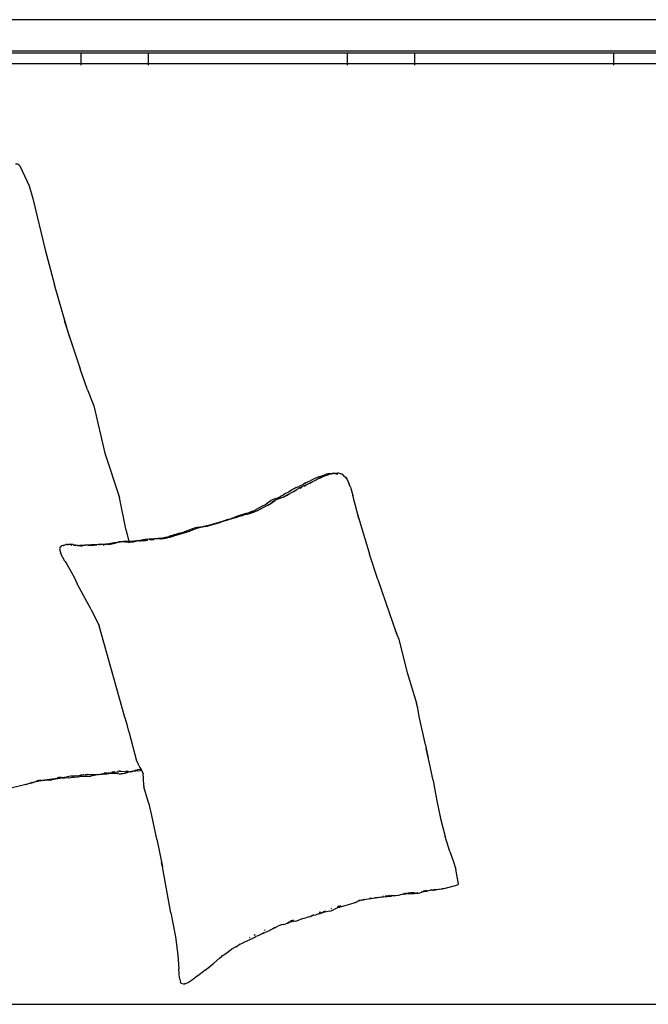
# Model space of a CAD drawing. Units: millimetres. Extents: x 250 to 17482, y -2777 to 1647.
# Drawn here: x 4015 to 4614, y 707 to 1647 of the extents above; entities that cross this region are included whole.
import ezdxf

# ---------------------------------------------------------------- set-up
doc = ezdxf.new("R2010")
doc.units = ezdxf.units.MM
doc.layers.add('Edges', color=7, linetype='Continuous')

# ---------------------------------------------------------------- blocks, each defined once
blk = doc.blocks.new('childbedpl')
at = {"layer": 'Edges'}
for p, q in [((5599.16, 1646.69), (3604.16, 1646.69)), ((5589.16, 1616.69), (3629.16, 1616.69)), ((4073.16, 1614.69), (3883.16, 1614.69)), ((4073.16, 1604.99), (4073.16, 1614.69)), ((4137.16, 1614.69), (4073.16, 1614.69)), ((4327.16, 1614.69), (4137.16, 1614.69)), ((4137.16, 1614.69), (4137.16, 1604.99)), ((4327.16, 1604.99), (4327.16, 1614.69)), ((4391.16, 1614.69), (4327.16, 1614.69)), ((4581.16, 1614.69), (4391.16, 1614.69)), ((4391.16, 1614.69), (4391.16, 1604.99)), ((4581.16, 1604.99), (4581.16, 1614.69)), ((4637.16, 1614.69), (4581.16, 1614.69)), ((3883.16, 1604.99), (4073.16, 1604.99)), ((4073.16, 1604.99), (4137.16, 1604.99)), ((4073.16, 1603.41), (4073.16, 1604.65)), ((4137.16, 1604.99), (4327.16, 1604.99)), ((4137.16, 1604.65), (4137.16, 1603.41)), ((4327.16, 1604.99), (4391.16, 1604.99)), ((4327.16, 1603.41), (4327.16, 1604.65)), ((4391.16, 1604.99), (4581.16, 1604.99)), ((4391.16, 1604.65), (4391.16, 1603.41)), ((4581.16, 1604.99), (4637.16, 1604.99)), ((4581.16, 1603.41), (4581.16, 1604.65)), ((4014.69, 1507.13), (4023.72, 1487.96)), ((4023.72, 1487.96), (4027.06, 1475.97)), ((4027.06, 1475.97), (4039.04, 1427)), ((4039.04, 1427), (4047.76, 1393.51)), ((4062.46, 1342.96), (4047.76, 1393.51)), ((4056.97, 1359.53), (4062.46, 1342.96)), ((4062.46, 1342.96), (4072.28, 1313.31)), ((4079.43, 1293.38), (4072.28, 1313.31)), ((4079.43, 1293.38), (4085.26, 1278)), ((4085.26, 1278), (4095.93, 1233.01)), ((4095.93, 1233.01), (4109.98, 1190.58)), ((4309.96, 1213.3), (4306.2, 1212.42)), ((4306.4, 1211.61), (4309.42, 1212.6)), ((4309.42, 1212.6), (4310.25, 1212.85)), ((4309.96, 1213.3), (4312.7, 1213.43)), ((4312.7, 1213.43), (4310.25, 1212.85)), ((4312.47, 1213.01), (4310.8, 1212.61)), ((4313.2, 1213.03), (4312.47, 1213.01)), ((4314.01, 1213.74), (4312.7, 1213.43)), ((4312.7, 1213.43), (4313.66, 1213.47)), ((4314.64, 1213.49), (4313.66, 1213.47)), ((4314.01, 1213.74), (4317.71, 1213.91)), ((4315.26, 1213.4), (4314.64, 1213.49)), ((4318.04, 1212.49), (4315.26, 1213.4)), ((4315.85, 1213.1), (4315.34, 1213.09)), ((4317.7, 1212.47), (4315.85, 1213.1)), ((4318.69, 1213.65), (4317.71, 1213.91)), ((4322.02, 1212.75), (4318.69, 1213.65)), ((4323.26, 1211.71), (4322.02, 1212.75)), ((4285.25, 1203.2), (4284.87, 1203.03)), ((4285.25, 1203.2), (4285.4, 1203.25)), ((4287.03, 1204.23), (4285.4, 1203.25)), ((4287.03, 1204.04), (4285.4, 1203.25)), ((4286.66, 1202.07), (4289.07, 1203.22)), ((4289.22, 1205.28), (4287.03, 1204.23)), ((4287.23, 1204.14), (4287.03, 1204.04)), ((4289.22, 1205.28), (4287.23, 1204.14)), ((4289.07, 1203.22), (4295.63, 1206.59)), ((4289.38, 1205.36), (4289.22, 1205.28)), ((4289.38, 1205.36), (4290.04, 1205.74)), ((4290.04, 1205.74), (4292.44, 1206.79)), ((4291.9, 1204.22), (4291.28, 1203.89)), ((4295.59, 1208.33), (4292.44, 1206.79)), ((4292.97, 1204.78), (4292.79, 1204.68)), ((4293.51, 1205.06), (4292.97, 1204.78)), ((4299.97, 1210.14), (4295.59, 1208.33)), ((4295.63, 1206.59), (4301.48, 1209.56)), ((4298.27, 1207.57), (4297.54, 1207.18)), ((4299.97, 1210.14), (4302.75, 1211.23)), ((4301.25, 1209.09), (4300.6, 1208.76)), ((4303.19, 1209.97), (4301.25, 1209.09)), ((4301.48, 1209.56), (4303.71, 1210.55)), ((4302.75, 1211.23), (4306.2, 1212.42)), ((4303.71, 1210.55), (4306.4, 1211.61)), ((4305.91, 1211.07), (4305.26, 1210.81)), ((4307.06, 1211.48), (4305.91, 1211.07)), ((4323.26, 1211.71), (4325.7, 1209.59)), ((4325.7, 1209.59), (4326.95, 1207.63)), ((4326.95, 1207.63), (4328.96, 1203.37)), ((4330.03, 1200.55), (4328.96, 1203.37)), ((4268.27, 1194.28), (4267.24, 1193.64)), ((4269.8, 1195.01), (4268.27, 1194.28)), ((4269.65, 1192.96), (4275.83, 1196.25)), ((4271, 1195.65), (4269.8, 1195.01)), ((4272.3, 1193.97), (4270.64, 1193.11)), ((4273.48, 1197.24), (4271, 1195.65)), ((4275.38, 1198.54), (4273.48, 1197.24)), ((4276.11, 1196.01), (4275.22, 1195.52)), ((4277.32, 1199.53), (4275.38, 1198.54)), ((4275.83, 1196.25), (4278.95, 1198.08)), ((4278.21, 1200.04), (4277.32, 1199.53)), ((4278.21, 1200.04), (4280.19, 1200.83)), ((4280.96, 1199.21), (4278.95, 1198.08)), ((4280.19, 1200.83), (4281.62, 1201.51)), ((4281.97, 1199.73), (4280.96, 1199.21)), ((4284.35, 1202.73), (4281.62, 1201.51)), ((4285.55, 1201.55), (4281.97, 1199.73)), ((4283.89, 1200.12), (4282, 1199.15)), ((4284.87, 1203.03), (4284.35, 1202.73)), ((4286.66, 1202.07), (4285.55, 1201.55)), ((4287.71, 1202.06), (4285.71, 1201.05)), ((4288.27, 1202.34), (4287.93, 1202.17)), ((4330.03, 1200.55), (4332.38, 1192.52)), ((4116.14, 1158.92), (4109.98, 1190.58)), ((4245.52, 1180.29), (4253.65, 1184.51)), ((4254.49, 1187.65), (4249.74, 1184.16)), ((4253.65, 1184.51), (4254.07, 1184.8)), ((4256.69, 1186.31), (4254.05, 1184.56)), ((4257.19, 1186.96), (4254.07, 1184.8)), ((4255.73, 1188.39), (4254.49, 1187.65)), ((4257.01, 1188.98), (4255.73, 1188.39)), ((4257.84, 1187.03), (4256.69, 1186.31)), ((4258.19, 1189.41), (4257.01, 1188.98)), ((4259.08, 1188.2), (4257.19, 1186.96)), ((4258.19, 1189.41), (4261.39, 1190.44)), ((4259.08, 1188.2), (4260.47, 1189.01)), ((4260.47, 1189.01), (4261.8, 1189.63)), ((4261.39, 1190.44), (4262.72, 1190.87)), ((4261.39, 1190.44), (4262.04, 1190.72)), ((4261.8, 1189.63), (4263.05, 1190.09)), ((4262.04, 1190.72), (4263.2, 1191.31)), ((4263.74, 1189.74), (4262.22, 1189.19)), ((4263.05, 1190.09), (4265.86, 1190.99)), ((4264.72, 1192.11), (4263.2, 1191.31)), ((4264.86, 1192.21), (4264.72, 1192.11)), ((4265.82, 1192.91), (4264.86, 1192.21)), ((4265.41, 1192.51), (4264.86, 1192.21)), ((4267.24, 1193.64), (4265.82, 1192.91)), ((4265.86, 1190.99), (4269.65, 1192.96)), ((4267.03, 1191.24), (4266.96, 1191.21)), ((4267.97, 1191.73), (4267.03, 1191.24)), ((4270.64, 1193.11), (4269.02, 1192.27)), ((4338.11, 1170.49), (4332.38, 1192.52)), ((4230.23, 1175.25), (4227.39, 1174.43)), ((4235.76, 1175.73), (4230.18, 1174.04)), ((4230.23, 1175.25), (4233.65, 1176.24)), ((4230.26, 1174.53), (4238.43, 1176.98)), ((4233.93, 1176.34), (4233.65, 1176.24)), ((4234.5, 1176.51), (4233.93, 1176.34)), ((4237.07, 1177.51), (4234.5, 1176.51)), ((4235.09, 1175.93), (4238.43, 1176.98)), ((4236.24, 1175.87), (4235.76, 1175.73)), ((4238.83, 1176.66), (4236.34, 1175.9)), ((4237.07, 1177.51), (4238.55, 1178.23)), ((4238.43, 1176.98), (4239.71, 1177.39)), ((4241.49, 1179.84), (4238.55, 1178.23)), ((4239.71, 1177.39), (4240.96, 1177.88)), ((4239.71, 1177.39), (4240.99, 1177.79)), ((4241.62, 1177.97), (4240.75, 1177.51)), ((4240.96, 1177.88), (4245.52, 1180.29)), ((4241.49, 1179.84), (4241.83, 1180.07)), ((4243.71, 1181.1), (4241.83, 1180.07)), ((4245.48, 1179.98), (4243.04, 1178.71)), ((4246.5, 1182.46), (4243.71, 1181.1)), ((4248.99, 1181.82), (4246.01, 1180.26)), ((4246.5, 1182.46), (4249.74, 1184.16)), ((4249.15, 1181.9), (4248.99, 1181.82)), ((4253.11, 1183.98), (4250.55, 1182.64)), ((4253.74, 1184.36), (4253.11, 1183.98)), ((4336.22, 1176.86), (4338.11, 1170.49)), ((4203.73, 1166.45), (4193.39, 1163.39)), ((4196.58, 1164.12), (4203.09, 1166.07)), ((4201.27, 1165.42), (4206.54, 1167.06)), ((4203.09, 1166.07), (4208.83, 1167.89)), ((4210.55, 1168.62), (4203.73, 1166.45)), ((4208.83, 1167.89), (4214.01, 1169.48)), ((4213.11, 1169.41), (4210.55, 1168.62)), ((4213.65, 1169.22), (4211.96, 1168.71)), ((4213.11, 1169.41), (4216.82, 1170.48)), ((4216.48, 1170.03), (4213.65, 1169.22)), ((4214.01, 1169.48), (4216.17, 1170.09)), ((4216.17, 1170.09), (4216.2, 1170.1)), ((4216.2, 1170.1), (4216.27, 1170.14)), ((4216.27, 1170.14), (4216.33, 1170.15)), ((4216.33, 1170.15), (4220.21, 1171.28)), ((4216.33, 1170.15), (4217.06, 1170.47)), ((4217.55, 1170.73), (4216.82, 1170.48)), ((4217.06, 1170.47), (4217.24, 1170.52)), ((4217.87, 1170.81), (4217.55, 1170.73)), ((4217.87, 1170.81), (4218.02, 1170.87)), ((4218.02, 1170.87), (4218.28, 1170.94)), ((4218.28, 1170.94), (4218.38, 1171.03)), ((4218.28, 1170.94), (4218.39, 1170.98)), ((4218.38, 1171.03), (4219.25, 1171.33)), ((4218.39, 1170.98), (4218.9, 1171.14)), ((4219.25, 1171.33), (4219.84, 1171.64)), ((4222.37, 1171.73), (4219.42, 1170.88)), ((4221.37, 1172.32), (4219.84, 1171.64)), ((4220.42, 1171.34), (4220.21, 1171.28)), ((4221.34, 1171.61), (4220.42, 1171.34)), ((4222.88, 1172.14), (4221.34, 1171.61)), ((4224.21, 1173.38), (4221.37, 1172.32)), ((4225.19, 1172.88), (4222.88, 1172.14)), ((4227.39, 1174.43), (4224.21, 1173.38)), ((4226.87, 1173.05), (4224.39, 1172.32)), ((4225.19, 1172.88), (4230.26, 1174.53)), ((4227.58, 1173.27), (4226.87, 1173.05)), ((4338.11, 1170.49), (4348.19, 1136.46)), ((4116.14, 1158.92), (4118.7, 1148.67)), ((4167.38, 1156.48), (4164.12, 1155.52)), ((4167.16, 1155.65), (4176.7, 1158.52)), ((4167.38, 1156.48), (4168.5, 1156.75)), ((4172.93, 1156.95), (4167.85, 1155.43)), ((4168.5, 1156.75), (4168.66, 1156.79)), ((4168.66, 1156.79), (4169.47, 1156.99)), ((4169.47, 1156.99), (4170.29, 1157.25)), ((4170.29, 1157.25), (4171.2, 1157.51)), ((4171.2, 1157.51), (4171.67, 1157.69)), ((4171.67, 1157.69), (4171.83, 1157.74)), ((4177.86, 1160.12), (4171.83, 1157.74)), ((4176.25, 1157.95), (4174.56, 1157.44)), ((4177.02, 1158.2), (4176.25, 1157.95)), ((4176.7, 1158.52), (4183.11, 1160.91)), ((4179.18, 1160.59), (4177.86, 1160.12)), ((4179.18, 1160.59), (4181.11, 1161.24)), ((4185.18, 1162.22), (4181.11, 1161.24)), ((4183.11, 1160.91), (4185.16, 1161.57)), ((4185.16, 1161.57), (4185.82, 1161.75)), ((4185.18, 1162.22), (4187.04, 1162.5)), ((4185.82, 1161.75), (4189.2, 1162.59)), ((4187.04, 1162.5), (4189.88, 1162.88)), ((4189.44, 1162.63), (4189.2, 1162.59)), ((4189.44, 1162.63), (4189.76, 1162.71)), ((4189.76, 1162.71), (4189.81, 1162.69)), ((4191.46, 1162.97), (4189.81, 1162.69)), ((4191.83, 1163.09), (4189.88, 1162.88)), ((4192.75, 1162.88), (4191.3, 1162.47)), ((4191.6, 1162.99), (4191.46, 1162.97)), ((4191.6, 1162.99), (4192.62, 1163.17)), ((4193.39, 1163.39), (4191.83, 1163.09)), ((4192.62, 1163.17), (4193.31, 1163.25)), ((4194.18, 1163.3), (4192.75, 1162.88)), ((4193.77, 1163.31), (4193.31, 1163.25)), ((4193.77, 1163.31), (4194.01, 1163.38)), ((4194.01, 1163.38), (4196.58, 1164.12)), ((4194.98, 1163.56), (4194.01, 1163.38)), ((4194.98, 1163.56), (4194.18, 1163.3)), ((4195.04, 1163.56), (4194.98, 1163.56)), ((4106.33, 1147.73), (4101.22, 1146.55)), ((4104.01, 1146.73), (4104.7, 1146.89)), ((4104.7, 1146.89), (4110.38, 1148.19)), ((4106.33, 1147.73), (4108.34, 1148.03)), ((4108.34, 1148.03), (4109.22, 1148.16)), ((4110.38, 1148.19), (4109.22, 1148.16)), ((4110.38, 1148.19), (4110.77, 1148.25)), ((4110.77, 1148.25), (4112.54, 1148.52)), ((4111.44, 1148.29), (4110.77, 1148.25)), ((4114.83, 1148.25), (4111.44, 1148.29)), ((4112.54, 1148.52), (4113.48, 1148.59)), ((4115.54, 1148.71), (4113.48, 1148.59)), ((4118.07, 1148.18), (4115, 1148.25)), ((4115.34, 1147.89), (4115.03, 1147.89)), ((4118.88, 1147.78), (4115.34, 1147.89)), ((4118.7, 1148.67), (4115.54, 1148.71)), ((4118.07, 1148.18), (4118.47, 1148.2)), ((4118.47, 1148.2), (4118.83, 1148.2)), ((4122.24, 1148.63), (4118.7, 1148.67)), ((4118.78, 1148.37), (4118.82, 1148.22)), ((4118.82, 1148.22), (4118.83, 1148.2)), ((4119.37, 1148.26), (4118.83, 1148.2)), ((4118.83, 1148.2), (4118.88, 1147.78)), ((4120.77, 1147.79), (4118.88, 1147.78)), ((4118.88, 1147.78), (4119.05, 1147.28)), ((4119.37, 1148.26), (4120.41, 1148.36)), ((4121.63, 1147.87), (4120.77, 1147.79)), ((4122.82, 1147.99), (4121.63, 1147.87)), ((4122.89, 1148.62), (4122.24, 1148.63)), ((4123.88, 1148.1), (4122.82, 1147.99)), ((4123.42, 1148.69), (4122.89, 1148.62)), ((4125.69, 1148.92), (4123.42, 1148.69)), ((4123.99, 1148.66), (4125.69, 1148.92)), ((4125.69, 1148.92), (4126.47, 1149.01)), ((4128.09, 1149.24), (4126.47, 1149.01)), ((4132.45, 1150.06), (4128.09, 1149.24)), ((4128.09, 1149.24), (4131.77, 1149.64)), ((4129.57, 1148.68), (4129.13, 1148.64)), ((4131.78, 1148.93), (4131.66, 1148.91)), ((4137.67, 1150.62), (4131.77, 1149.64)), ((4134.62, 1149.29), (4131.78, 1148.93)), ((4134.19, 1150.32), (4132.45, 1150.06)), ((4136.37, 1150.55), (4134.19, 1150.32)), ((4135.04, 1149.34), (4134.62, 1149.29)), ((4136.94, 1149.55), (4135.53, 1149.39)), ((4137.67, 1150.62), (4136.37, 1150.55)), ((4137.94, 1150.64), (4137.67, 1150.62)), ((4138.03, 1150.65), (4137.94, 1150.64)), ((4138.03, 1150.65), (4138.18, 1150.65)), ((4142.6, 1150.96), (4138.18, 1150.65)), ((4138.18, 1150.65), (4139.08, 1150.84)), ((4139.08, 1150.84), (4141.26, 1151.07)), ((4142.08, 1150.08), (4139.22, 1149.79)), ((4141.26, 1151.07), (4143.24, 1151.21)), ((4142.53, 1150.12), (4142.08, 1150.08)), ((4142.6, 1150.96), (4148.64, 1151.43)), ((4149.65, 1151.57), (4143.24, 1151.21)), ((4148.64, 1151.43), (4146, 1151.09)), ((4148.86, 1151.46), (4148.64, 1151.43)), ((4149.08, 1151.46), (4148.86, 1151.46)), ((4149.72, 1150.82), (4148.99, 1150.74)), ((4149.65, 1151.57), (4149.08, 1151.46)), ((4149.65, 1151.57), (4151.04, 1151.72)), ((4151.7, 1151.1), (4149.72, 1150.82)), ((4151.55, 1151.85), (4151.04, 1151.72)), ((4151.04, 1151.72), (4151.95, 1151.84)), ((4151.97, 1151.91), (4151.55, 1151.85)), ((4153.72, 1151.45), (4151.7, 1151.1)), ((4152.75, 1152.08), (4151.95, 1151.84)), ((4151.95, 1151.84), (4152.93, 1151.89)), ((4152.75, 1152.08), (4151.97, 1151.91)), ((4152.17, 1151.79), (4152.93, 1151.89)), ((4152.78, 1152.09), (4152.75, 1152.08)), ((4153.79, 1152.39), (4152.78, 1152.09)), ((4152.93, 1151.89), (4153.14, 1151.92)), ((4153.14, 1151.92), (4153.72, 1152)), ((4154.62, 1152.11), (4153.72, 1152)), ((4155.54, 1151.85), (4153.72, 1151.45)), ((4153.94, 1152.42), (4153.79, 1152.39)), ((4154.88, 1152.71), (4153.94, 1152.42)), ((4155.31, 1152.27), (4154.62, 1152.11)), ((4154.88, 1152.71), (4156.88, 1153.21)), ((4156.24, 1152.47), (4155.31, 1152.27)), ((4156.24, 1152.47), (4156.33, 1152.5)), ((4156.33, 1152.5), (4156.69, 1152.58)), ((4156.69, 1152.58), (4161.54, 1153.93)), ((4157.43, 1152.33), (4156.85, 1152.19)), ((4161.83, 1154.82), (4156.88, 1153.21)), ((4160.8, 1153.32), (4157.43, 1152.33)), ((4161.54, 1153.93), (4167.16, 1155.65)), ((4164.12, 1155.52), (4161.83, 1154.82)), ((4052.85, 1142.04), (4052.7, 1141.67)), ((4052.7, 1141.67), (4054.04, 1136.75)), ((4052.85, 1142.04), (4054.71, 1144.65)), ((4054.71, 1144.65), (4058.6, 1145.56)), ((4056.14, 1144.71), (4056.73, 1144.86)), ((4059.64, 1145.52), (4056.73, 1144.86)), ((4059.64, 1145.52), (4058.6, 1145.56)), ((4059.77, 1145.52), (4059.64, 1145.52)), ((4059.8, 1145.56), (4059.77, 1145.52)), ((4059.8, 1145.56), (4060.88, 1145.8)), ((4065.73, 1145.61), (4060.88, 1145.8)), ((4063.32, 1145.41), (4063.2, 1145.41)), ((4063.32, 1145.41), (4064.23, 1145.35)), ((4064.23, 1145.35), (4063.34, 1145.38)), ((4064.23, 1145.35), (4064.45, 1145.32)), ((4065.73, 1145.61), (4070.18, 1145.05)), ((4066.11, 1145.08), (4066, 1145.09)), ((4066.11, 1145.08), (4067.67, 1144.85)), ((4068.72, 1144.75), (4067.67, 1144.85)), ((4068.53, 1144.71), (4067.67, 1144.85)), ((4070.11, 1144.61), (4069.45, 1144.68)), ((4070.88, 1144.37), (4069.91, 1144.51)), ((4070.11, 1144.61), (4071.62, 1144.55)), ((4070.18, 1145.05), (4073.62, 1144.84)), ((4072.53, 1144.21), (4070.88, 1144.37)), ((4081.75, 1145.06), (4071.62, 1144.55)), ((4073.84, 1144.19), (4072.53, 1144.21)), ((4073.62, 1144.84), (4076.76, 1144.96)), ((4075.05, 1144.26), (4073.84, 1144.19)), ((4089.65, 1145.65), (4076.76, 1144.96)), ((4085.53, 1144.8), (4080.3, 1144.53)), ((4082.57, 1145.07), (4081.75, 1145.06)), ((4082.57, 1145.07), (4084.12, 1145.18)), ((4084.36, 1145.17), (4084.12, 1145.18)), ((4088.31, 1144.96), (4085.53, 1144.8)), ((4092.63, 1145.84), (4089.65, 1145.65)), ((4089.81, 1145.52), (4090.65, 1145.55)), ((4092.73, 1145.7), (4090.65, 1145.55)), ((4092.63, 1145.84), (4099.66, 1146.3)), ((4093.14, 1145.72), (4092.73, 1145.7)), ((4093.32, 1145.74), (4093.14, 1145.72)), ((4094.02, 1145.78), (4095.96, 1145.9)), ((4094.41, 1145.35), (4095.36, 1145.41)), ((4095.96, 1145.9), (4096.45, 1145.95)), ((4099.66, 1146.3), (4096.45, 1145.95)), ((4096.45, 1145.95), (4099.89, 1146.19)), ((4097.77, 1145.57), (4096.67, 1145.5)), ((4099.46, 1145.69), (4098.97, 1145.65)), ((4100.81, 1145.77), (4099.46, 1145.69)), ((4099.83, 1146.28), (4099.66, 1146.3)), ((4099.83, 1146.28), (4100.21, 1146.36)), ((4103.62, 1146.69), (4100.21, 1146.36)), ((4100.21, 1146.36), (4101.22, 1146.55)), ((4101.75, 1145.86), (4100.81, 1145.77)), ((4102.57, 1145.99), (4101.75, 1145.86)), ((4102.24, 1146.44), (4103.62, 1146.69)), ((4105.75, 1146.73), (4102.57, 1145.99)), ((4103.62, 1146.69), (4104.01, 1146.73)), ((4057.85, 1129.6), (4054.04, 1136.75)), ((4057.85, 1129.6), (4058.03, 1129.35)), ((4058.03, 1129.35), (4059.49, 1126.86)), ((4356.24, 1112.11), (4348.19, 1136.46)), ((4059.49, 1126.86), (4064.08, 1119.03)), ((4064.08, 1119.03), (4066.8, 1113.81)), ((4066.8, 1113.81), (4069.41, 1107.97)), ((4356.24, 1112.11), (4367.25, 1079.71)), ((4082.92, 1083.57), (4069.41, 1107.97)), ((4082.92, 1083.57), (4090.47, 1067.93)), ((4367.25, 1079.71), (4373.03, 1063.33)), ((4114.54, 981.64), (4090.47, 1067.93)), ((4376.27, 1055.52), (4373.03, 1063.33)), ((4373.03, 1063.33), (4374.19, 1060.06)), ((4376.27, 1055.52), (4376.41, 1055.02)), ((4376.41, 1055.02), (4384.33, 1023.42)), ((4384.33, 1023.42), (4393.26, 994.12)), ((4394.31, 989.57), (4393.26, 994.12)), ((4395.7, 981.53), (4394.31, 989.57)), ((4117.02, 973.8), (4114.54, 981.64)), ((4401.61, 954.52), (4395.7, 981.53)), ((4118.71, 967.05), (4117.02, 973.8)), ((4118.71, 967.05), (4126.15, 939.05)), ((4401.61, 954.52), (4402.39, 950.83)), ((4406.6, 932.55), (4402.39, 950.83)), ((4402.39, 950.83), (4404.34, 941.59)), ((4126.15, 939.05), (4127.27, 936.82)), ((4130.39, 930.84), (4127.13, 930.47)), ((4127.27, 936.82), (4127.78, 935.85)), ((4127.78, 935.85), (4129.38, 932.7)), ((4129.38, 932.7), (4130.39, 930.84)), ((4130.39, 930.84), (4130.77, 930.12)), ((4409.02, 920.2), (4406.6, 932.55)), ((4033.61, 920.4), (4048.26, 922.33)), ((4052.81, 922.14), (4045.25, 921.14)), ((4048.26, 922.33), (4059.53, 923.84)), ((4050.54, 923.18), (4052.1, 923.4)), ((4052.1, 923.4), (4054.2, 923.7)), ((4057.59, 922.71), (4052.81, 922.14)), ((4060.79, 923), (4057.59, 922.71)), ((4063.57, 924.36), (4059.53, 923.84)), ((4060.79, 923), (4063.45, 923.22)), ((4063.44, 923.28), (4064.85, 923.39)), ((4063.45, 923.22), (4064.85, 923.39)), ((4068.16, 924.72), (4063.57, 924.36)), ((4064.7, 924.51), (4063.57, 924.36)), ((4064.85, 923.39), (4065.43, 923.46)), ((4066.27, 923.5), (4065.43, 923.46)), ((4066.27, 923.5), (4067.25, 923.65)), ((4067.25, 923.65), (4072.15, 924.17)), ((4068.16, 924.72), (4074.08, 925.34)), ((4072.15, 924.17), (4082.62, 924.35)), ((4072.55, 925.78), (4075.42, 926.07)), ((4074.08, 925.34), (4077.62, 925.75)), ((4075.42, 926.07), (4075.89, 926.1)), ((4076.98, 926.18), (4077.05, 926.18)), ((4077.62, 925.75), (4077.11, 925.74)), ((4088.16, 925.92), (4077.62, 925.75)), ((4077.62, 925.75), (4078.98, 925.9)), ((4079.38, 926.27), (4079.78, 926.29)), ((4088.75, 925.67), (4082.62, 924.35)), ((4089.47, 926.08), (4088.16, 925.92)), ((4091.12, 926.1), (4088.75, 925.67)), ((4089.47, 926.08), (4090, 926.18)), ((4090, 926.18), (4095.22, 927.3)), ((4091.12, 926.1), (4093.38, 926.33)), ((4093.38, 926.33), (4097.73, 926.74)), ((4095.84, 927.41), (4095.22, 927.3)), ((4095.84, 927.41), (4105.77, 928.43)), ((4097.36, 927.68), (4095.84, 927.41)), ((4097.73, 926.74), (4099.53, 926.95)), ((4099.53, 926.95), (4104.66, 927.45)), ((4102.45, 928.73), (4105.55, 929.04)), ((4105.74, 927.45), (4104.63, 927.53)), ((4104.63, 927.53), (4105.08, 927.45)), ((4104.66, 927.45), (4105.08, 927.45)), ((4105.08, 927.45), (4105.74, 927.45)), ((4105.08, 927.45), (4107.81, 926.97)), ((4105.77, 928.43), (4109.06, 928.77)), ((4107.81, 926.97), (4109.44, 926.83)), ((4107.93, 929.28), (4108.18, 929.31)), ((4111.18, 928.87), (4109.06, 928.77)), ((4109.33, 929.42), (4109.51, 929.44)), ((4109.44, 926.83), (4111.55, 926.73)), ((4109.51, 929.44), (4110.25, 929.46)), ((4110.25, 929.46), (4110.94, 929.43)), ((4117.56, 928.42), (4111.18, 928.87)), ((4113.26, 926.76), (4111.55, 926.73)), ((4114.95, 927.08), (4113.26, 926.76)), ((4116.79, 927.69), (4114.95, 927.08)), ((4115.59, 929.31), (4115.83, 929.31)), ((4115.83, 929.31), (4117.65, 929.42)), ((4118.51, 928.22), (4116.79, 927.69)), ((4119.33, 928.48), (4117.56, 928.42)), ((4117.65, 929.42), (4118.15, 929.5)), ((4119.33, 928.48), (4118.51, 928.22)), ((4119.41, 928.49), (4119.33, 928.48)), ((4119.9, 928.67), (4119.41, 928.49)), ((4120.24, 928.53), (4119.41, 928.49)), ((4119.9, 928.67), (4120.25, 928.75)), ((4120.24, 928.53), (4121.81, 928.81)), ((4120.25, 928.75), (4122.33, 929.39)), ((4121.48, 929.05), (4120.25, 928.75)), ((4121.48, 929.05), (4122.19, 929.14)), ((4123.2, 929.28), (4121.81, 928.81)), ((4122.33, 929.39), (4122.11, 929.37)), ((4122.36, 929.39), (4122.33, 929.39)), ((4122.42, 929.39), (4122.36, 929.39)), ((4122.44, 929.4), (4122.42, 929.39)), ((4122.44, 929.4), (4122.55, 929.45)), ((4125.81, 930.16), (4123.2, 929.28)), ((4123.2, 929.28), (4125.34, 929.57)), ((4125.34, 929.57), (4126.79, 929.77)), ((4126.64, 929.65), (4125.34, 929.57)), ((4125.81, 930.16), (4127.06, 930.46)), ((4126.02, 930.34), (4127.06, 930.46)), ((4126.64, 929.65), (4129.83, 929.97)), ((4127.06, 930.46), (4127.13, 930.47)), ((4130.8, 930.07), (4129.83, 929.97)), ((4130.77, 930.12), (4130.8, 930.07)), ((4130.8, 930.07), (4132.33, 926.7)), ((4132.69, 923.01), (4132.33, 926.7)), ((4132.74, 920.3), (4132.69, 923.01)), ((4020.43, 916.49), (4001.13, 911.61)), ((4025.25, 917.79), (4020.43, 916.49)), ((4020.54, 916.68), (4022.45, 917.25)), ((4025.14, 918.74), (4025.64, 918.87)), ((4025.25, 917.79), (4027.61, 918.51)), ((4025.43, 918.16), (4028.68, 919.14)), ((4029.43, 919.18), (4027.61, 918.51)), ((4029.43, 919.18), (4030.94, 919.71)), ((4030.65, 919.69), (4030.67, 919.7)), ((4031.02, 919.78), (4030.67, 919.7)), ((4030.67, 919.7), (4030.94, 919.71)), ((4030.94, 919.71), (4032.64, 919.83)), ((4030.94, 919.71), (4031.02, 919.78)), ((4031.06, 919.79), (4031.02, 919.78)), ((4031.06, 919.79), (4031.26, 919.83)), ((4031.26, 919.83), (4031.32, 919.84)), ((4031.32, 919.84), (4031.48, 919.91)), ((4031.56, 919.93), (4031.48, 919.91)), ((4031.91, 920.05), (4031.56, 919.93)), ((4031.98, 919.99), (4031.56, 919.93)), ((4032.48, 920.14), (4031.98, 919.99)), ((4032.48, 920.14), (4033.61, 920.4)), ((4041.91, 920.72), (4032.64, 919.83)), ((4032.94, 920.64), (4034.86, 920.93)), ((4041.91, 920.72), (4045.25, 921.14)), ((4132.93, 917.11), (4132.74, 920.3)), ((4132.93, 917.11), (4132.82, 916.44)), ((4132.82, 916.44), (4132.94, 914.3)), ((4137.23, 900.31), (4132.94, 914.3)), ((4409.02, 920.2), (4410.39, 912.93)), ((4410.39, 912.93), (4412.54, 901.09)), ((4138.31, 896.78), (4137.23, 900.31)), ((4138.92, 895.11), (4138.31, 896.78)), ((4140.8, 887.02), (4138.92, 895.11)), ((4412.54, 901.09), (4415.88, 884.02)), ((4145.54, 864.31), (4140.8, 887.02)), ((4415.88, 884.02), (4420.29, 867.01)), ((4425.02, 852.46), (4420.29, 867.01)), ((4145.54, 864.31), (4150.76, 837.99)), ((4425.02, 852.46), (4428.46, 842.84)), ((4150.76, 837.99), (4150, 842.08)), ((4158.92, 794.07), (4150.76, 837.99)), ((4428.46, 842.84), (4430.62, 835.86)), ((4433.04, 821.46), (4430.62, 835.86)), ((4419.34, 817.24), (4432.68, 820.89)), ((4355.58, 808.57), (4353.36, 808.27)), ((4355.58, 808.57), (4358.1, 808.9)), ((4359.28, 808.88), (4355.84, 808.33)), ((4358.93, 809.01), (4360.05, 809.16)), ((4359.28, 808.88), (4361.45, 809.19)), ((4360.18, 809.17), (4360.05, 809.16)), ((4360.84, 809.92), (4361.06, 809.95)), ((4361.06, 809.95), (4361.94, 810.06)), ((4361.45, 809.19), (4364.34, 809.56)), ((4363.27, 810.24), (4365.39, 810.53)), ((4363.33, 809.52), (4364.34, 809.56)), ((4364.34, 809.56), (4364.71, 809.61)), ((4364.71, 809.61), (4369.25, 809.79)), ((4365.25, 809.71), (4364.71, 809.61)), ((4365.25, 809.71), (4366.09, 809.81)), ((4366.3, 809.85), (4366.09, 809.81)), ((4366.3, 809.85), (4368.61, 810.14)), ((4367.66, 810.11), (4366.3, 809.85)), ((4366.4, 810.63), (4366.54, 810.65)), ((4366.54, 810.65), (4367.03, 810.68)), ((4368.41, 810.77), (4368.65, 810.79)), ((4371.84, 810.29), (4368.61, 810.14)), ((4371.84, 810.29), (4369.25, 809.79)), ((4369.81, 810.87), (4369.99, 810.88)), ((4371.96, 810.31), (4371.84, 810.29)), ((4371.96, 810.31), (4374.26, 810.93)), ((4375.5, 810.46), (4371.96, 810.31)), ((4379.21, 811.44), (4375.5, 810.46)), ((4380.58, 811.76), (4379.21, 811.44)), ((4379.62, 811.78), (4381.38, 812.02)), ((4380.58, 811.76), (4383.21, 812.14)), ((4381.09, 812.63), (4381.4, 812.67)), ((4383.66, 812.32), (4381.38, 812.02)), ((4383.02, 812.89), (4383.92, 813.01)), ((4384.78, 812.33), (4383.21, 812.14)), ((4383.93, 812.34), (4384, 812.34)), ((4384.16, 812.35), (4384.51, 812.36)), ((4384.51, 812.36), (4384.78, 812.33)), ((4385.15, 812.37), (4384.78, 812.33)), ((4384.78, 812.33), (4385.35, 812.26)), ((4384.84, 813.14), (4387.74, 813.53)), ((4385.94, 812.51), (4385.15, 812.37)), ((4388.21, 812.01), (4385.35, 812.26)), ((4385.94, 812.51), (4389.26, 812.92)), ((4387.74, 813.53), (4388.23, 813.56)), ((4389.33, 812.06), (4388.21, 812.01)), ((4388.23, 813.56), (4390, 813.53)), ((4389.26, 812.92), (4390.04, 812.95)), ((4390.04, 812.95), (4389.28, 813)), ((4390.46, 812.31), (4389.33, 812.06)), ((4390.04, 812.95), (4392.46, 812.81)), ((4390.22, 813.53), (4390.71, 813.52)), ((4391.99, 812.65), (4390.46, 812.31)), ((4390.71, 813.52), (4391.11, 813.54)), ((4391.99, 812.65), (4392.46, 812.81)), ((4392.46, 812.81), (4392.49, 812.82)), ((4392.49, 812.82), (4393.96, 813.31)), ((4392.49, 812.82), (4393.58, 812.76)), ((4394.5, 812.68), (4393.58, 812.76)), ((4394.5, 812.68), (4395.69, 812.75)), ((4395.69, 812.75), (4396.7, 812.98)), ((4399.2, 814.05), (4396.7, 812.98)), ((4397.79, 814.21), (4398.26, 814.29)), ((4399.2, 814.05), (4400.02, 814.31)), ((4399.37, 815.07), (4399.65, 815.1)), ((4399.65, 815.1), (4401.16, 815.3)), ((4400.02, 814.31), (4402.81, 814.78)), ((4400.4, 814.58), (4403.91, 815.05)), ((4401.84, 815.39), (4402.87, 815.53)), ((4408.46, 815.55), (4402.81, 814.78)), ((4405.99, 815.96), (4407.61, 816.19)), ((4407.61, 816.19), (4407.67, 816.19)), ((4408.46, 815.55), (4409.18, 815.67)), ((4408.84, 816.35), (4409, 816.37)), ((4416.55, 816.68), (4409.18, 815.67)), ((4409.18, 815.67), (4414.77, 816.65)), ((4409.25, 816.41), (4411.67, 816.74)), ((4416.55, 816.68), (4417.65, 816.87)), ((4418.48, 817.04), (4417.65, 816.87)), ((4419.34, 817.24), (4418.49, 817.04)), ((4317.36, 799.68), (4317.53, 799.78)), ((4317.53, 799.78), (4318.01, 799.88)), ((4319.67, 799.22), (4317.66, 798.64)), ((4318.01, 799.88), (4318.07, 799.94)), ((4318.14, 799.92), (4318.19, 799.98)), ((4320.93, 800.81), (4318.19, 799.98)), ((4318.33, 800.21), (4320.02, 800.72)), ((4321.1, 799.6), (4319.67, 799.22)), ((4320.93, 800.81), (4320.97, 800.82)), ((4320.97, 800.82), (4321.04, 800.82)), ((4324.67, 800.67), (4321.1, 799.6)), ((4326.88, 801.25), (4324.67, 800.67)), ((4331.1, 802.6), (4326.88, 801.25)), ((4332.46, 803.04), (4331.1, 802.6)), ((4333.92, 803.51), (4332.46, 803.04)), ((4333.33, 803.47), (4334.95, 803.99)), ((4335.62, 804.21), (4333.92, 803.51)), ((4334.95, 803.99), (4335.62, 804.21)), ((4335.62, 804.21), (4336.93, 804.87)), ((4337.99, 805.54), (4336.93, 804.87)), ((4337.13, 805.58), (4337.35, 805.61)), ((4337.72, 805.96), (4337.79, 805.97)), ((4338.33, 805.64), (4337.99, 805.54)), ((4337.99, 805.54), (4338.14, 805.63)), ((4338.21, 805.66), (4338.14, 805.63)), ((4338.21, 806.05), (4340.73, 806.53)), ((4338.21, 805.66), (4338.35, 805.77)), ((4351.89, 807.68), (4338.33, 805.64)), ((4338.35, 805.77), (4338.65, 805.95)), ((4338.35, 805.77), (4339.51, 805.94)), ((4340.73, 806.53), (4343.38, 807.01)), ((4341.06, 806.18), (4343.01, 806.47)), ((4343.89, 806.63), (4343.01, 806.47)), ((4348.25, 807.89), (4350.1, 808.22)), ((4355.84, 808.33), (4351.89, 807.68)), ((4158.92, 794.07), (4163.16, 771.04)), ((4290.32, 790.13), (4287.52, 789.35)), ((4290.32, 790.13), (4291.88, 790.66)), ((4291.88, 790.66), (4292.08, 790.75)), ((4292.08, 790.75), (4292.63, 790.95)), ((4294.83, 792.01), (4292.63, 790.95)), ((4292.63, 790.95), (4294.96, 791.7)), ((4292.68, 791.03), (4294.83, 792.01)), ((4294.96, 791.7), (4297.11, 792.23)), ((4299.71, 792.94), (4297.11, 792.23)), ((4299.71, 792.94), (4301.23, 793.47)), ((4300.29, 794.79), (4301.39, 795.06)), ((4300.46, 793.49), (4301.43, 793.74)), ((4301.44, 793.72), (4300.46, 793.49)), ((4300.82, 794.36), (4301.28, 794.45)), ((4301.23, 793.47), (4301.52, 793.61)), ((4303.04, 794.47), (4301.52, 793.61)), ((4301.52, 793.61), (4302.98, 794.08)), ((4304.42, 794.43), (4302.98, 794.08)), ((4302.98, 794.08), (4303.67, 794.33)), ((4303.96, 795.02), (4304.48, 795.14)), ((4310.12, 795.51), (4304.42, 794.43)), ((4304.48, 795.14), (4305.83, 795.61)), ((4306.16, 795.73), (4305.83, 795.61)), ((4310.12, 795.51), (4311.79, 796.05)), ((4311.63, 797.91), (4312.04, 798.04)), ((4311.71, 798.02), (4312.16, 798.16)), ((4311.79, 796.05), (4312.93, 796.44)), ((4311.87, 798.25), (4312.41, 798.42)), ((4312.93, 796.44), (4313.92, 796.89)), ((4315.76, 797.94), (4313.92, 796.89)), ((4315.76, 797.94), (4316.04, 798.07)), ((4315.85, 798.03), (4315.89, 798.05)), ((4316.04, 798.07), (4317.66, 798.64)), ((4316.04, 798.07), (4316.71, 798.38)), ((4257.91, 779.85), (4260.93, 781.28)), ((4263.48, 782.36), (4260.93, 781.28)), ((4263.48, 782.36), (4263.51, 782.41)), ((4263.51, 782.41), (4263.57, 782.42)), ((4263.57, 782.42), (4263.89, 782.48)), ((4264.02, 782.51), (4263.89, 782.48)), ((4265.83, 782.88), (4264.02, 782.51)), ((4264.02, 782.51), (4264.45, 782.65)), ((4265.83, 782.88), (4268.56, 783.65)), ((4265.9, 784.18), (4265.95, 784.19)), ((4269.85, 784.09), (4268.56, 783.65)), ((4269.85, 784.09), (4271.39, 784.66)), ((4269.85, 784.09), (4270.24, 784.3)), ((4270.24, 784.3), (4270.7, 784.48)), ((4270.71, 784.51), (4270.7, 784.48)), ((4270.71, 784.51), (4270.78, 784.53)), ((4270.76, 784.58), (4272.45, 785.51)), ((4272.45, 785.51), (4270.78, 784.53)), ((4270.78, 784.53), (4272.31, 785.01)), ((4271.39, 784.66), (4270.78, 784.53)), ((4277.76, 786.14), (4271.39, 784.66)), ((4271.39, 784.66), (4272.31, 785.01)), ((4272.31, 785.01), (4273.33, 785.33)), ((4272.82, 785.99), (4273.35, 786.15)), ((4273.33, 786.66), (4274.16, 786.92)), ((4273.35, 786.15), (4273.56, 786.23)), ((4273.74, 786.29), (4274.62, 786.6)), ((4274.87, 786.69), (4276.27, 787.19)), ((4277.76, 786.14), (4280.78, 787.1)), ((4283.88, 788.4), (4280.78, 787.1)), ((4283.88, 788.4), (4285.95, 789.03)), ((4285.95, 789.03), (4287.52, 789.35)), ((4163.16, 771.04), (4165.58, 753.76)), ((4235.84, 769.17), (4239.06, 770.94)), ((4238.21, 772.51), (4239, 772.88)), ((4238.35, 772.78), (4239.22, 773.2)), ((4239.13, 772.95), (4239, 772.88)), ((4239.06, 770.94), (4239.85, 771.28)), ((4241.17, 771.84), (4239.85, 771.28)), ((4243.39, 772.74), (4241.17, 771.84)), ((4243.68, 772.89), (4243.39, 772.74)), ((4245.77, 773.87), (4243.68, 772.89)), ((4245.4, 773.87), (4247.93, 775.17)), ((4245.4, 773.87), (4247.21, 774.74)), ((4247.21, 774.74), (4245.77, 773.87)), ((4247.21, 774.74), (4248.57, 775.39)), ((4247.93, 775.17), (4247.21, 774.74)), ((4248.06, 777.36), (4248.52, 777.58)), ((4248.33, 777.65), (4248.71, 777.83)), ((4248.57, 775.39), (4251.23, 776.61)), ((4251.23, 776.61), (4253.11, 777.3)), ((4254.09, 777.8), (4253.11, 777.3)), ((4256.02, 778.68), (4254.09, 777.8)), ((4257.67, 779.7), (4256.02, 778.68)), ((4256.26, 779.02), (4257.67, 779.7)), ((4257.91, 779.85), (4257.67, 779.7)), ((4220.95, 761.68), (4216.8, 759.41)), ((4220.95, 761.68), (4222.33, 762.52)), ((4222.33, 762.52), (4223.75, 763.23)), ((4224.93, 763.99), (4223.75, 763.23)), ((4224.93, 763.99), (4227.54, 765.45)), ((4227.54, 765.45), (4228.46, 765.9)), ((4228.46, 765.9), (4230.84, 766.84)), ((4230.84, 766.84), (4235.84, 769.17)), ((4233.78, 770.38), (4234.06, 770.53)), ((4233.87, 770.58), (4234.28, 770.79)), ((4234.06, 770.53), (4234.14, 770.57)), ((4165.58, 753.76), (4166.46, 740.67)), ((4205.35, 750.84), (4207.21, 752.23)), ((4208.55, 753.18), (4207.21, 752.23)), ((4208.55, 753.18), (4211.18, 755.22)), ((4211.18, 755.22), (4216.8, 759.41)), ((4191.65, 739.18), (4196.16, 742.83)), ((4196.16, 742.83), (4199.89, 746.05)), ((4199.89, 746.05), (4205.35, 750.84)), ((4167.04, 731.74), (4166.46, 740.67)), ((4185.96, 734.96), (4182.79, 732.74)), ((4190.06, 737.97), (4185.96, 734.96)), ((4191.65, 739.18), (4190.06, 737.97)), ((4167.04, 731.74), (4168.17, 727.76)), ((4168.46, 727.03), (4168.17, 727.76)), ((4168.46, 727.03), (4170.91, 726.09)), ((4170.91, 726.09), (4171.4, 726.05)), ((4171.93, 726.21), (4171.4, 726.05)), ((4172.38, 726.16), (4171.93, 726.21)), ((4172.93, 726.31), (4172.38, 726.16)), ((4175.81, 727.44), (4172.93, 726.31)), ((4179.41, 730.01), (4175.81, 727.44)), ((4182.79, 732.74), (4179.41, 730.01)), ((3637.92, 706.69), (5576.71, 706.69))]:
    blk.add_line(p, q, dxfattribs=at)
for centre, radius, start, end in [((4011.97, 1505.85), 3, 25.22416, 113.40042), ((4432.55, 821.38), 0.5, 285.31161, 9.52399), ((4418.38, 817.53), 0.5, 281.31051, 283.19484)]:
    blk.add_arc(centre, radius, start, end, dxfattribs=at)

msp = doc.modelspace()

# ---------------------------------------------------------------- block references
msp.add_blockref('childbedpl', (0, 0))

doc.saveas('drawing.dxf')
